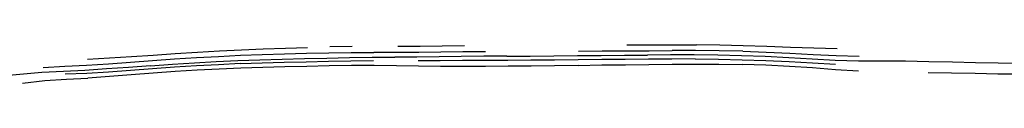
# Model space of a CAD drawing. Units: metres. Extents: x -0.331 to 0.331, y -0.302 to 0.302.
# Drawn here: x -0.176 to -0.003, y 0.091 to 0.098 of the extents above; entities that cross this region are included whole.
import ezdxf

# ---------------------------------------------------------------- set-up
doc = ezdxf.new("R2010")
doc.units = ezdxf.units.M
doc.header["$MEASUREMENT"] = 0

# ---------------------------------------------------------------- blocks, each defined once
blk = doc.blocks.new('33f83ccb-d08c-45fe-97a6-2766dbc3e286')
for p, q in [((-0.11765, 0.09748), (-0.12161, 0.09741)), ((-0.1018, 0.0976), (-0.09791, 0.09767)), ((-0.06929, 0.09775), (-0.06518, 0.09775)), ((-0.01608, 0.09479), (-0.02022, 0.09489))]:
    blk.add_line(p, q)
for points in [[(-0.15269, 0.09596, 0), (-0.14881, 0.09621, 0), (-0.14491, 0.09646, 0), (-0.14103, 0.09668, 0), (-0.13718, 0.09687, 0), (-0.13332, 0.09704, 0), (-0.12943, 0.09718, 0), (-0.12553, 0.0973, 0)], [(-0.10964, 0.09755, 0), (-0.10569, 0.09756, 0), (-0.1018, 0.0976, 0)], [(-0.06518, 0.09775, 0), (-0.06112, 0.09776, 0), (-0.05705, 0.09775, 0)], [(-0.04463, 0.09745, 0), (-0.04878, 0.09758, 0), (-0.05293, 0.09769, 0), (-0.05705, 0.09775, 0)], [(-0.03226, 0.09707, 0), (-0.03635, 0.09718, 0), (-0.04048, 0.09731, 0), (-0.04463, 0.09745, 0)], [(-0.17211, 0.09377, 0), (-0.16827, 0.09398, 0), (-0.16445, 0.09418, 0), (-0.16058, 0.09444, 0), (-0.15669, 0.09474, 0), (-0.15284, 0.09502, 0), (-0.14896, 0.09528, 0), (-0.14507, 0.09553, 0), (-0.1412, 0.09574, 0), (-0.13736, 0.09592, 0), (-0.1335, 0.09606, 0)], [(-0.1643, 0.09526, 0), (-0.16041, 0.09547, 0), (-0.15654, 0.09572, 0), (-0.15269, 0.09596, 0)], [(-0.13779, 0.09499, 0), (-0.13392, 0.09513, 0), (-0.13, 0.09524, 0), (-0.12605, 0.09535, 0), (-0.12211, 0.09544, 0)], [(-0.1335, 0.09606, 0), (-0.12961, 0.09617, 0), (-0.12571, 0.09627, 0), (-0.12179, 0.09635, 0), (-0.11784, 0.0964, 0), (-0.11385, 0.09644, 0)], [(-0.12211, 0.09544, 0), (-0.11814, 0.09552, 0), (-0.11415, 0.09558, 0), (-0.11018, 0.09561, 0)], [(-0.0942, 0.09656, 0), (-0.09815, 0.09651, 0), (-0.10205, 0.09646, 0), (-0.10594, 0.09643, 0), (-0.10987, 0.09644, 0), (-0.11385, 0.09644, 0)], [(-0.10237, 0.09565, 0), (-0.10627, 0.09561, 0), (-0.11018, 0.09561, 0)], [(-0.09044, 0.09578, 0), (-0.09448, 0.09575, 0), (-0.09846, 0.0957, 0), (-0.10237, 0.09565, 0)], [(-0.09044, 0.09578, 0), (-0.08634, 0.09579, 0), (-0.08217, 0.09581, 0), (-0.07797, 0.09586, 0)], [(-0.07797, 0.09586, 0), (-0.07382, 0.0959, 0), (-0.06971, 0.09592, 0), (-0.06564, 0.09595, 0)], [(-0.07779, 0.09666, 0), (-0.07362, 0.09669, 0), (-0.06947, 0.09671, 0), (-0.06536, 0.09673, 0), (-0.06129, 0.09676, 0)], [(-0.05744, 0.09599, 0), (-0.06158, 0.09598, 0), (-0.06564, 0.09595, 0)], [(-0.04889, 0.09663, 0), (-0.05305, 0.09673, 0), (-0.0572, 0.09677, 0), (-0.06129, 0.09676, 0)], [(-0.0285, 0.09488, 0), (-0.03261, 0.09502, 0), (-0.03668, 0.09527, 0), (-0.04078, 0.0955, 0), (-0.04491, 0.0957, 0), (-0.04908, 0.09585, 0), (-0.05325, 0.09595, 0), (-0.05744, 0.09599, 0)], [(-0.04889, 0.09663, 0), (-0.04474, 0.09649, 0), (-0.0406, 0.09631, 0), (-0.03649, 0.09609, 0)], [(-0.03649, 0.09609, 0), (-0.03243, 0.09587, 0), (-0.02835, 0.09576, 0)], [(-0.15321, 0.09408, 0), (-0.15706, 0.0938, 0), (-0.16092, 0.09351, 0), (-0.16475, 0.09325, 0)], [(-0.15321, 0.09408, 0), (-0.14933, 0.09435, 0), (-0.14545, 0.0946, 0), (-0.14162, 0.09481, 0), (-0.13779, 0.09499, 0)], [(-0.13739, 0.09445, 0), (-0.14123, 0.09427, 0), (-0.1451, 0.09406, 0), (-0.14898, 0.09381, 0), (-0.15285, 0.09355, 0)], [(-0.07786, 0.09414, 0), (-0.08201, 0.09407, 0), (-0.08612, 0.09401, 0), (-0.09019, 0.09398, 0), (-0.09421, 0.09397, 0), (-0.09818, 0.09396, 0), (-0.1021, 0.09396, 0), (-0.10598, 0.09401, 0), (-0.10986, 0.09409, 0), (-0.11379, 0.09414, 0), (-0.11777, 0.09412, 0), (-0.12172, 0.09405, 0), (-0.12564, 0.09397, 0), (-0.12955, 0.09387, 0), (-0.1334, 0.09378, 0), (-0.13725, 0.09366, 0), (-0.1411, 0.0935, 0)], [(-0.13739, 0.09445, 0), (-0.13354, 0.09458, 0), (-0.12967, 0.09469, 0), (-0.12576, 0.0948, 0), (-0.12184, 0.09489, 0), (-0.11789, 0.09497, 0), (-0.11391, 0.09501, 0)], [(-0.05727, 0.09528, 0), (-0.06138, 0.09527, 0), (-0.06546, 0.09524, 0), (-0.06957, 0.09521, 0), (-0.07372, 0.09518, 0), (-0.07788, 0.09514, 0), (-0.08205, 0.09508, 0), (-0.08619, 0.09505, 0), (-0.09027, 0.09503, 0), (-0.09429, 0.09501, 0), (-0.09826, 0.09498, 0), (-0.10218, 0.09495, 0), (-0.10606, 0.09496, 0)], [(-0.07786, 0.09414, 0), (-0.07369, 0.09422, 0), (-0.06953, 0.09427, 0), (-0.06541, 0.09432, 0), (-0.06132, 0.09437, 0), (-0.05722, 0.09439, 0), (-0.05309, 0.09436, 0), (-0.04894, 0.09428, 0)], [(-0.05727, 0.09528, 0), (-0.05312, 0.09524, 0), (-0.04896, 0.09515, 0), (-0.04482, 0.09501, 0), (-0.04069, 0.09483, 0), (-0.03659, 0.0946, 0), (-0.03253, 0.09434, 0)], [(-0.02849, 0.09314, 0), (-0.03252, 0.09337, 0), (-0.03658, 0.09369, 0), (-0.04067, 0.09396, 0), (-0.0448, 0.09416, 0), (-0.04894, 0.09428, 0)], [(-0.02022, 0.09489, 0), (-0.02436, 0.0949, 0), (-0.0285, 0.09488, 0)], [(0.00389, 0.09451, 0), (0, 0.09445, 0), (-0.00389, 0.09451, 0), (-0.00787, 0.09462, 0), (-0.01196, 0.09472, 0), (-0.01608, 0.09479, 0)], [(-0.16475, 0.09325, 0), (-0.16853, 0.09308, 0), (-0.17233, 0.09289, 0), (-0.1762, 0.09255, 0), (-0.1801, 0.09216, 0), (-0.18397, 0.09182, 0), (-0.18786, 0.09153, 0), (-0.19178, 0.09126, 0)], [(-0.15285, 0.09355, 0), (-0.15671, 0.09327, 0), (-0.16057, 0.09298, 0), (-0.1644, 0.09273, 0), (-0.16819, 0.09258, 0)], [(-0.15271, 0.09277, 0), (-0.15656, 0.09247, 0), (-0.1604, 0.09217, 0), (-0.1642, 0.0919, 0)], [(-0.1411, 0.0935, 0), (-0.14498, 0.09329, 0), (-0.14885, 0.09305, 0), (-0.15271, 0.09277, 0)], [(0, 0.09258, 0), (-0.00396, 0.09261, 0), (-0.00796, 0.09269, 0), (-0.01209, 0.09277, 0), (-0.01624, 0.09286, 0)], [(-0.17572, 0.09102, 0), (-0.17177, 0.0915, 0), (-0.16796, 0.09174, 0), (-0.1642, 0.0919, 0)]]:
    blk.add_polyline3d(points)

msp = doc.modelspace()

# ---------------------------------------------------------------- block references
msp.add_blockref('33f83ccb-d08c-45fe-97a6-2766dbc3e286', (0, 0))

doc.saveas('drawing.dxf')
